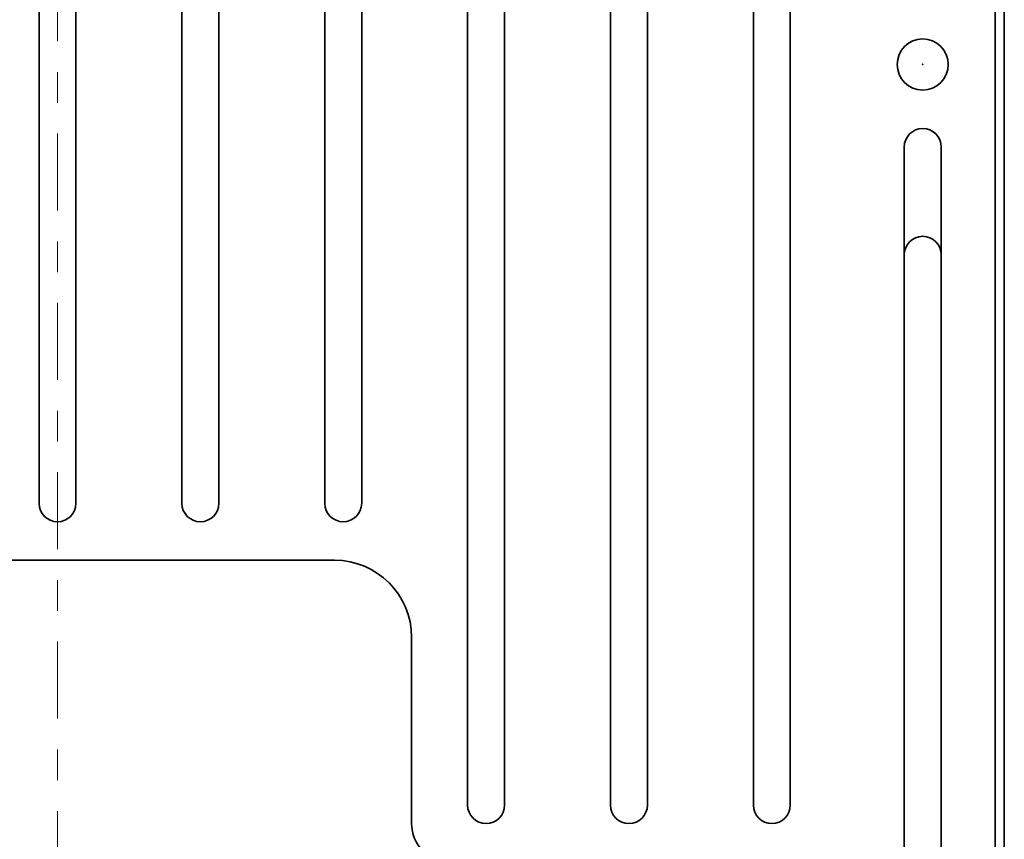
# Model space of a CAD drawing. Extents: x -12 to 109, y -63 to 90.
# Drawn here: x 83 to 86, y 9 to 11 of the extents above; entities that cross this region are included whole.
import ezdxf

# ---------------------------------------------------------------- set-up
doc = ezdxf.new("R2010")
doc.units = 0
doc.header["$MEASUREMENT"] = 0
doc.header["$PDSIZE"] = -1
doc.linetypes.add('CENTER', pattern=[0.4, 0.25, -0.05, 0.05, -0.05])
doc.layers.add('Center', color=1, linetype='CENTER', lineweight=20)
doc.layers.add('Object', color=7, linetype='Continuous', lineweight=35)

# ---------------------------------------------------------------- blocks, each defined once
blk = doc.blocks.new('Digimode_front')
for p, q in [((3.045, 7.15), (3.045, -7.15)), ((2.26, -4.75), (2.26, 3.6268)), ((2.38, -4.75), (2.38, 3.6268)), ((-0.06, -3.77), (-0.06, 3.49)), ((0.06, -3.77), (0.06, 3.49)), ((0.404, -3.77), (0.404, 3.49)), ((0.524, -3.77), (0.524, 3.49)), ((0.868, -3.77), (0.868, 3.49)), ((0.988, -3.77), (0.988, 3.49)), ((1.332, -4.75), (1.332, 3.49)), ((1.452, -4.75), (1.452, 3.49)), ((1.796, -4.75), (1.796, 3.49)), ((1.916, -4.75), (1.916, 3.49)), ((2.75, -2.613), (2.75, -6.767)), ((2.87, -2.613), (2.87, -6.767)), ((-0.9, -3.955), (0.9, -3.955)), ((1.15, -4.205), (1.15, -4.81))]:
    blk.add_line(p, q)
blk.add_circle((2.81, -2.345), 0.083)
for centre, radius, start, end in [((2.81, -2.613), 0.06, 0, 180), ((2.81, -2.963), 0.06, 0, 180), ((0, -3.77), 0.06, 180, 360), ((0.464, -3.77), 0.06, 180, 360), ((0.928, -3.77), 0.06, 180, 360), ((0.9, -4.205), 0.25, 0, 90), ((1.392, -4.75), 0.06, 180, 360), ((1.856, -4.75), 0.06, 180, 360), ((2.32, -4.75), 0.06, 180, 360), ((1.275, -4.81), 0.125, 180, 270)]:
    blk.add_arc(centre, radius, start, end)
blk.add_point((2.81, -2.345))

msp = doc.modelspace()

# ---------------------------------------------------------------- linework, layer by layer
at = {"layer": 'Center'}
msp.add_line((83.2799, 1.9965), (83.2799, 32.991), dxfattribs=at)
at = {"layer": 'Object'}
msp.add_line((86.3549, 6.4559), (86.3549, 20.7334), dxfattribs=at)

# ---------------------------------------------------------------- block references
msp.add_blockref('Digimode_front', (83.2799, 13.6159), dxfattribs=at)

doc.saveas('drawing.dxf')
